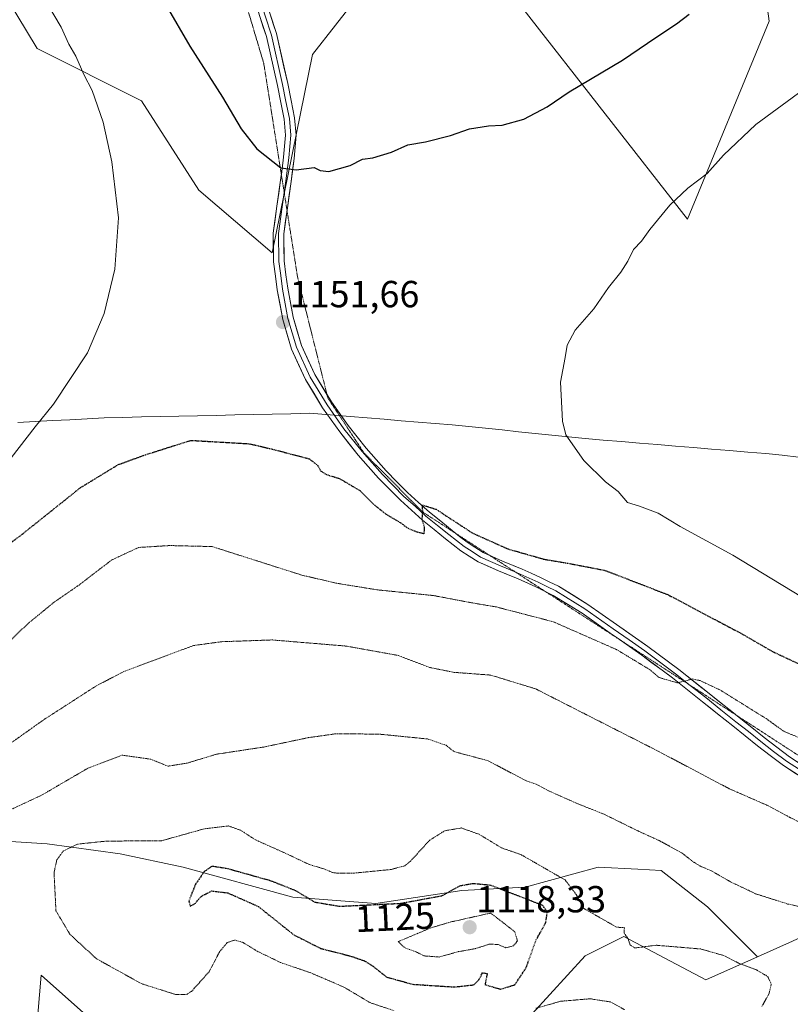
# Model space of a CAD drawing. Units: metres. Extents: x 644632 to 648085, y 4746146 to 4748532.
# Drawn here: x 646461 to 646666, y 4747511 to 4747772 of the extents above; entities that cross this region are included whole.
import ezdxf
from ezdxf.enums import TextEntityAlignment as Align

# ---------------------------------------------------------------- set-up
doc = ezdxf.new("R2010")
doc.units = ezdxf.units.M
doc.header["$MEASUREMENT"] = 0
doc.linetypes.add('TRAZOS2', pattern=[0.375, 0.25, -0.125])
for name, color, linetype, lineweight in [('Arbolado forestal CxS', 92, 'Continuous', 0), ('Carátula', 7, 'Continuous', 5), ('Curva de nivel maestra', 36, 'Continuous', 30), ('Curva de nivel maestra depresión', 36, 'TRAZOS2', 30), ('Curva de nivel normal', 36, 'Continuous', 0), ('Curva de nivel normal depresión', 36, 'TRAZOS2', 0), ('Layer 0', 7, 'Continuous', 0), ('Municipio', 9, 'Continuous', 13), ('Municipio CxS', 142, 'Continuous', 0), ('Pastizal CxS', 92, 'Continuous', 0), ('Punto de cota en terreno', 7, 'Continuous', 0), ('Rótulo de curva de nivel directora', 19, 'Continuous', 0), ('Rótulo de punto de cota en terreno', 19, 'Continuous', 0), ('Vía pecuaria eje', 92, 'TRAZOS2', 0)]:
    doc.layers.add(name, color=color, linetype=linetype, lineweight=lineweight)
doc.styles.add('Arial', font='txt', dxfattribs={"height": 0.2})

# ---------------------------------------------------------------- blocks, each defined once
blk = doc.blocks.new('*U150')
at = {"layer": 'Arbolado forestal CxS', "color": 92, "linetype": 'Continuous', "lineweight": 0}
for points in [[(646655.1081, 4747811.6211, 1146.2304), (646660.5681, 4747771.6647, 1152.6112), (646638.8403, 4747719.1101, 1155.9356), (646595.1271, 4747775.0237, 1147.1732)], [(646551.4739, 4747778.5195, 1145.4296), (646539.2127, 4747762.8261, 1147.4413), (646528.5207, 4747710.1681, 1151.4118), (646509.0363, 4747726.8021, 1151.9619), (646493.8141, 4747750.5339, 1152.6793), (646466.1449, 4747764.4141, 1156.5047), (646455.5293, 4747781.9171, 1156.5071)]]:
    blk.add_polyline3d(points, dxfattribs=at)
blk = doc.blocks.new('*U196')
at = {"layer": 'Curva de nivel normal', "color": 36, "linetype": 'Continuous', "lineweight": 0}
for points in [[(646669.61, 4747753.54, 1155), (646657.02, 4747744.22, 1155), (646648.36, 4747736.05, 1155), (646644.02, 4747731.23, 1155), (646638.91, 4747727.3, 1155), (646634.12, 4747722.82, 1155), (646628.8, 4747716.3, 1155), (646626.61, 4747713.23, 1155), (646624.48, 4747710.99, 1155), (646623.03, 4747707.92, 1155), (646621.14, 4747704.99, 1155), (646617.9, 4747700.9, 1155), (646613.94, 4747695.23, 1155), (646608.98, 4747689.56, 1155), (646606.89, 4747685.6, 1155), (646606.37, 4747682.36, 1155), (646605.11, 4747675.76, 1155), (646605.63, 4747665.4, 1155), (646606.57, 4747661.75, 1155), (646611.3, 4747654.95, 1155), (646617.03, 4747649.35, 1155), (646620.44, 4747646.76, 1155), (646622.87, 4747643.86, 1155), (646626.09, 4747642.82, 1155), (646631.01, 4747640.96, 1155), (646636.92, 4747637.45, 1155), (646650.92, 4747629.84, 1155), (646669.14, 4747618.79, 1155)], [(646459.22, 4747655.72, 1155), (646465.56, 4747663.9, 1155), (646470.47, 4747669.9, 1155), (646479.46, 4747683.56, 1155), (646483.9, 4747693.98, 1155), (646486.73, 4747705.84, 1155), (646487.71, 4747719.45, 1155), (646485.98, 4747734.33, 1155), (646483.65, 4747744.83, 1155), (646480.71, 4747753.22, 1155), (646478.54, 4747757.47, 1155), (646476.36, 4747762.35, 1155), (646474.57, 4747765.55, 1155), (646472.48, 4747770.08, 1155), (646468.64, 4747776.66, 1155)]]:
    blk.add_polyline3d(points, dxfattribs=at)
blk = doc.blocks.new('*U202')
at = {"layer": 'Curva de nivel maestra', "color": 36, "linetype": 'Continuous', "lineweight": 30}
blk.add_polyline3d([(646500.4, 4747775.8, 1150), (646506.7, 4747765.07, 1150), (646515.36, 4747751.49, 1150), (646520.33, 4747743.1, 1150), (646524.48, 4747737.79, 1150), (646530.87, 4747732.7, 1150), (646534.91, 4747732.16, 1150), (646539.68, 4747732.81, 1150), (646541.33, 4747732, 1150), (646543.6, 4747731.74, 1150), (646549.24, 4747733.29, 1150), (646552.5, 4747735.04, 1150), (646555.25, 4747735.36, 1150), (646560.25, 4747736.86, 1150), (646564.58, 4747738.81, 1150), (646569.25, 4747739.58, 1150), (646575.91, 4747741.3, 1150), (646580.91, 4747743.05, 1150), (646585.99, 4747743.86, 1150), (646589.66, 4747744.01, 1150), (646595.38, 4747745.64, 1150), (646601.55, 4747748.95, 1150), (646607.37, 4747752.93, 1150), (646621.55, 4747761.33, 1150), (646630.41, 4747767.34, 1150), (646635.91, 4747770.95, 1150), (646639.25, 4747773.52, 1150)], dxfattribs=at)
blk = doc.blocks.new('5PATER')
at = {"layer": 'Carátula', "linetype": 'Continuous', "lineweight": 5}
h = blk.add_hatch(color=250, dxfattribs=at)
edge = h.paths.add_edge_path()
edge.add_ellipse((0, 0.01), major_axis=(-1.33, -1.34), ratio=0.999422, start_angle=0, end_angle=360)

msp = doc.modelspace()

# ---------------------------------------------------------------- linework, layer by layer
at = {"layer": 'Arbolado forestal CxS', "color": 92, "linetype": 'Continuous', "lineweight": 0}
for points in [[(646595.13, 4747775.02, 1147.17), (646638.84, 4747719.11, 1155.94), (646660.57, 4747771.66, 1152.61), (646655.11, 4747811.62, 1146.23)], [(646595.13, 4747775.02, 1147.17), (646638.84, 4747719.11, 1155.94), (646660.57, 4747771.66, 1152.61), (646655.11, 4747811.62, 1146.23)], [(646595.13, 4747775.02, 1147.17), (646638.84, 4747719.11, 1155.94), (646660.57, 4747771.66, 1152.61), (646655.11, 4747811.62, 1146.23)], [(646455.53, 4747781.92, 1156.51), (646466.14, 4747764.41, 1156.5), (646493.81, 4747750.53, 1152.68), (646509.04, 4747726.8, 1151.96), (646528.52, 4747710.17, 1151.41), (646539.21, 4747762.83, 1147.44), (646551.47, 4747778.52, 1145.43)], [(646455.53, 4747781.92, 1156.51), (646466.14, 4747764.41, 1156.5), (646493.81, 4747750.53, 1152.68), (646509.04, 4747726.8, 1151.96), (646528.52, 4747710.17, 1151.41), (646539.21, 4747762.83, 1147.44), (646551.47, 4747778.52, 1145.43)], [(646455.53, 4747781.92, 1156.51), (646466.14, 4747764.41, 1156.5), (646493.81, 4747750.53, 1152.68), (646509.04, 4747726.8, 1151.96), (646528.52, 4747710.17, 1151.41), (646539.21, 4747762.83, 1147.44), (646551.47, 4747778.52, 1145.43)], [(646335.49, 4747536.81, 1156.82), (646361.34, 4747543.84, 1151.14), (646390.45, 4747551.39, 1144.75), (646408.37, 4747553.95, 1141.48), (646422.45, 4747555.23, 1138.78), (646436.53, 4747551.39, 1137.83), (646456.35, 4747553.96, 1132.41), (646468.82, 4747553.13, 1130.01), (646488.2, 4747550.48, 1128.32), (646504.94, 4747546.96, 1125.55), (646534.02, 4747539.03, 1123.28), (646556.04, 4747537.27, 1123.42), (646578.95, 4747540.79, 1121.86), (646595.69, 4747541.67, 1125.11), (646615.08, 4747546.96, 1131.68), (646625.65, 4747546.4, 1132.53), (646631.82, 4747546.07, 1133.11), (646644.15, 4747536.38, 1132.35), (646657.42, 4747523.12, 1130.25), (646643.68, 4747517.01, 1128.77), (646621.92, 4747528.54, 1129.75), (646611.68, 4747523.41, 1128.9), (646597.6, 4747508.04, 1130.99)], [(646666.72, 4747527.26, 1131.81), (646657.42, 4747523.12, 1130.25), (646657.42, 4747523.12, 1130.25), (646644.15, 4747536.38, 1132.35), (646631.82, 4747546.07, 1133.11), (646625.65, 4747546.4, 1132.53), (646615.08, 4747546.96, 1131.68), (646595.69, 4747541.67, 1125.11), (646578.95, 4747540.79, 1121.86), (646556.04, 4747537.27, 1123.42), (646534.02, 4747539.03, 1123.28), (646504.94, 4747546.96, 1125.55), (646488.2, 4747550.48, 1128.32), (646468.82, 4747553.13, 1130.01), (646456.35, 4747553.96, 1132.41)], [(646456.35, 4747553.96, 1132.41), (646468.82, 4747553.13, 1130.01), (646488.2, 4747550.48, 1128.32), (646504.94, 4747546.96, 1125.55), (646534.02, 4747539.03, 1123.28), (646556.04, 4747537.27, 1123.42), (646578.95, 4747540.79, 1121.86), (646595.69, 4747541.67, 1125.11), (646615.08, 4747546.96, 1131.68), (646625.65, 4747546.4, 1132.53), (646631.82, 4747546.07, 1133.11), (646644.15, 4747536.38, 1132.35), (646657.42, 4747523.12, 1130.25)], [(646456.35, 4747553.96, 1132.41), (646468.82, 4747553.13, 1130.01), (646488.2, 4747550.48, 1128.32), (646504.94, 4747546.96, 1125.55), (646534.02, 4747539.03, 1123.28), (646556.04, 4747537.27, 1123.42), (646578.95, 4747540.79, 1121.86), (646595.69, 4747541.67, 1125.11), (646615.08, 4747546.96, 1131.68), (646625.65, 4747546.4, 1132.53), (646631.82, 4747546.07, 1133.11), (646644.15, 4747536.38, 1132.35), (646657.42, 4747523.12, 1130.25)], [(646706.4, 4747537.5, 1140.91), (646688.48, 4747537.5, 1137.49), (646666.72, 4747527.26, 1131.81), (646657.42, 4747523.12, 1130.25)], [(646519.65, 4747326.24, 1141.09), (646508.05, 4747374.86, 1136.82), (646474.87, 4747392.71, 1138.06), (646463.36, 4747455.08, 1136.47), (646464.63, 4747487.5, 1135.46), (646465.01, 4747492.12, 1135.31), (646467.19, 4747518.24, 1132.54), (646488.8, 4747499.08, 1131.64), (646502.88, 4747492.67, 1131.96), (646523.36, 4747497.8, 1132.22), (646546.4, 4747504.2, 1132.49), (646583.52, 4747506.76, 1131.25), (646597.6, 4747508.04, 1130.99), (646611.68, 4747523.41, 1128.9), (646621.92, 4747528.54, 1129.75), (646643.68, 4747517.01, 1128.77), (646657.42, 4747523.12, 1130.25)], [(646488.8, 4747499.08, 1131.64), (646467.19, 4747518.24, 1132.54), (646465.01, 4747492.12, 1135.31)]]:
    msp.add_polyline3d(points, dxfattribs=at)
at = {"layer": 'Curva de nivel maestra depresión', "color": 36, "linetype": 'TRAZOS2', "lineweight": 30}
for points in [[(646443.3, 4747621.8, 1150), (646461.59, 4747634.94, 1150), (646477.63, 4747647.76, 1150), (646487.66, 4747653.88, 1150), (646494.87, 4747656.5, 1150), (646506.96, 4747660.33, 1150), (646522.6, 4747659.41, 1150), (646528.58, 4747658, 1150), (646538.43, 4747655.41, 1150), (646540.64, 4747653.63, 1150), (646541.5, 4747652.15, 1150), (646542.94, 4747651.26, 1150), (646546.49, 4747650.14, 1150), (646551.95, 4747646.93, 1150), (646555.78, 4747643.1, 1150), (646558.75, 4747640.74, 1150), (646562.73, 4747638.38, 1150), (646564.64, 4747636.96, 1150), (646567.02, 4747636, 1150), (646568.92, 4747635.54, 1150), (646569.01, 4747637.23, 1150), (646568.38, 4747639.27, 1150), (646568.55, 4747641.29, 1150), (646568.44, 4747643.16, 1150), (646572.09, 4747642.01, 1150), (646581.7, 4747635.72, 1150), (646591.17, 4747631.48, 1150), (646600.76, 4747628.75, 1150), (646606.84, 4747627.74, 1150), (646616.91, 4747625.8, 1150), (646633.58, 4747619.36, 1150), (646653.15, 4747609.01, 1150), (646661.52, 4747604.18, 1150), (646671.82, 4747599.36, 1150)], [(646589.14, 4747514.54, 1125), (646592.97, 4747515.72, 1125), (646595.93, 4747520.12, 1125), (646598.66, 4747527.65, 1125), (646601.2, 4747532.2, 1125), (646601.61, 4747535.02, 1125), (646600.39, 4747536.8, 1125), (646586.58, 4747542.12, 1125), (646581.87, 4747542.57, 1125), (646578.33, 4747541.93, 1125), (646573.55, 4747539.28, 1125), (646562.63, 4747537.26, 1125), (646546.5, 4747536.48, 1125), (646539.96, 4747537.58, 1125), (646534.82, 4747540.68, 1125), (646528.27, 4747543.28, 1125), (646516.64, 4747546.54, 1125), (646512.53, 4747547.18, 1125), (646510.5, 4747545.76, 1125), (646508.17, 4747542.4, 1125), (646506.41, 4747537.98, 1125), (646506.75, 4747536.55, 1125), (646508.15, 4747537.39, 1125), (646509.69, 4747539.2, 1125), (646512.46, 4747540.64, 1125), (646516.73, 4747540.13, 1125), (646524.88, 4747536.51, 1125), (646534.27, 4747529, 1125), (646541.4, 4747525.38, 1125), (646549.36, 4747523.34, 1125), (646553.08, 4747522.07, 1125), (646555.14, 4747520.78, 1125), (646559.01, 4747517.74, 1125), (646565.93, 4747515.84, 1125), (646576.91, 4747515.14, 1125), (646582.1, 4747515.7, 1125), (646583.58, 4747517.28, 1125), (646584.4, 4747518.93, 1125), (646585.65, 4747518.7, 1125), (646585.06, 4747515.76, 1125), (646589.14, 4747514.54, 1125)]]:
    msp.add_polyline3d(points, dxfattribs=at)
at = {"layer": 'Curva de nivel normal depresión', "color": 36, "linetype": 'TRAZOS2', "lineweight": 0}
for points in [[(646452.56, 4747600.94, 1145), (646463.63, 4747611.61, 1145), (646470.68, 4747617.37, 1145), (646477.25, 4747621.9, 1145), (646485.91, 4747628.54, 1145), (646493.07, 4747631.88, 1145), (646501.3, 4747632.38, 1145), (646512.58, 4747632.12, 1145), (646536.44, 4747624.52, 1145), (646545.68, 4747622.36, 1145), (646556.67, 4747620.59, 1145), (646571.37, 4747619.1, 1145), (646581.23, 4747617.23, 1145), (646588.09, 4747616.07, 1145), (646603.17, 4747612.15, 1145), (646620.07, 4747604.72, 1145), (646628.79, 4747599.44, 1145), (646631.33, 4747597.31, 1145), (646636.2, 4747595.9, 1145), (646640.11, 4747596.95, 1145), (646642.16, 4747596.52, 1145), (646647.42, 4747594.06, 1145), (646659.75, 4747586.4, 1145), (646664.39, 4747583.04, 1145), (646668.4, 4747581.38, 1145)], [(646528.58, 4747607.31, 1140), (646515.08, 4747606.84, 1140), (646507.64, 4747605.82, 1140), (646489.18, 4747598.94, 1140), (646481.74, 4747595.06, 1140), (646467.9, 4747586.13, 1140), (646457.72, 4747578.9, 1140), (646450.79, 4747576, 1140), (646444.62, 4747573.11, 1140), (646436.01, 4747567.45, 1140), (646425.58, 4747561.24, 1140), (646419.3, 4747555.4, 1140), (646417.16, 4747551.19, 1140), (646416.85, 4747547.74, 1140), (646418.28, 4747546.22, 1140), (646422.1, 4747544.64, 1140), (646424.37, 4747541.6, 1140), (646424.72, 4747539.12, 1140), (646424.1, 4747536.4, 1140), (646424.67, 4747533.1, 1140), (646426.59, 4747528.9, 1140), (646427.96, 4747523.56, 1140), (646430.35, 4747517.83, 1140), (646436.02, 4747505.84, 1140)], [(646672.75, 4747556.84, 1140), (646665.28, 4747560.55, 1140), (646660.03, 4747563.37, 1140), (646649.94, 4747567.79, 1140), (646630.54, 4747578.02, 1140), (646598.48, 4747594.33, 1140), (646586.53, 4747597.98, 1140), (646576.85, 4747598.7, 1140), (646570.35, 4747600, 1140), (646562.03, 4747603.18, 1140), (646548.17, 4747605.68, 1140), (646528.58, 4747607.31, 1140)], [(646456.91, 4747561.21, 1135), (646467.25, 4747566.04, 1135), (646479.58, 4747573.22, 1135), (646488.67, 4747576.7, 1135), (646496.29, 4747575.64, 1135), (646500.85, 4747573.77, 1135), (646505.96, 4747574.59, 1135), (646513.76, 4747576.96, 1135), (646526.34, 4747578.87, 1135), (646538.16, 4747581.36, 1135), (646545.39, 4747582.37, 1135), (646549.78, 4747582.34, 1135), (646556.74, 4747582.31, 1135), (646569.95, 4747580.99, 1135), (646574.72, 4747579.32, 1135), (646576.83, 4747577.65, 1135), (646585.86, 4747575.23, 1135), (646596.05, 4747569.86, 1135), (646598.62, 4747569.02, 1135), (646601.94, 4747567.24, 1135), (646609.76, 4747563.76, 1135), (646616.48, 4747561.11, 1135), (646625.7, 4747556.57, 1135), (646631.33, 4747554.02, 1135), (646637.46, 4747550.66, 1135), (646640.08, 4747548.56, 1135), (646642.31, 4747547.18, 1135), (646645.15, 4747546, 1135), (646650.43, 4747542.97, 1135), (646657.15, 4747539.8, 1135), (646665.52, 4747537.17, 1135), (646676.06, 4747534.7, 1135)], [(646658.59, 4747509.94, 1130), (646660.43, 4747513.24, 1130), (646661.1, 4747515.86, 1130), (646660.15, 4747517.92, 1130), (646656.97, 4747519.77, 1130), (646652.53, 4747521.4, 1130), (646648.48, 4747523.48, 1130), (646642.35, 4747525.22, 1130), (646630.48, 4747526.22, 1130), (646624.9, 4747525.48, 1130), (646623.62, 4747526.27, 1130), (646623.08, 4747527.9, 1130), (646622.02, 4747529.41, 1130), (646622.07, 4747530.9, 1130), (646620.05, 4747531, 1130), (646611.32, 4747535.97, 1130), (646609.22, 4747539.78, 1130), (646606.34, 4747543.55, 1130), (646594.58, 4747550.31, 1130), (646589.5, 4747552.06, 1130), (646583.49, 4747555.68, 1130), (646578.8, 4747557.37, 1130), (646574.36, 4747556.62, 1130), (646570.39, 4747554.14, 1130), (646565.16, 4747548.42, 1130), (646563.74, 4747547.3, 1130), (646560.02, 4747546.32, 1130), (646550.11, 4747545.36, 1130), (646544.91, 4747545.41, 1130), (646542.25, 4747546.52, 1130), (646538.4, 4747547.65, 1130), (646532.55, 4747550.43, 1130), (646524.02, 4747554.26, 1130), (646520.19, 4747556.74, 1130), (646516.92, 4747557.91, 1130), (646510.48, 4747557.13, 1130), (646499.14, 4747553.96, 1130), (646484.49, 4747553.88, 1130), (646476.8, 4747553.07, 1130), (646473.06, 4747551.23, 1130), (646471.36, 4747548.9, 1130), (646470.61, 4747545.56, 1130), (646471.12, 4747535.36, 1130), (646474.85, 4747529.1, 1130), (646481.9, 4747522.61, 1130), (646493.78, 4747516.03, 1130), (646502.86, 4747513.13, 1130), (646505.84, 4747513.17, 1130), (646507.12, 4747513.95, 1130), (646511.8, 4747519.18, 1130), (646514.61, 4747524.54, 1130), (646516.6, 4747526.91, 1130), (646518.58, 4747527.59, 1130), (646520.83, 4747526.94, 1130), (646524.59, 4747524.61, 1130), (646530.82, 4747521.6, 1130), (646538.79, 4747518.88, 1130), (646547.59, 4747515.1, 1130), (646554.5, 4747510.98, 1130), (646560.91, 4747508.84, 1130)], [(646572.85, 4747523.09, 1120), (646577.99, 4747524.51, 1120), (646582.52, 4747525.32, 1120), (646586.25, 4747526.53, 1120), (646588.58, 4747526.39, 1120), (646590.58, 4747525.55, 1120), (646592.47, 4747525.97, 1120), (646593.68, 4747527.33, 1120), (646592.96, 4747529.82, 1120), (646586.58, 4747534.76, 1120), (646575.84, 4747532.37, 1120), (646570.7, 4747530.84, 1120), (646561.99, 4747527.17, 1120), (646563.83, 4747525.49, 1120), (646566.48, 4747524.59, 1120), (646568.91, 4747523.38, 1120), (646572.85, 4747523.09, 1120)], [(646598.58, 4747509.46, 1130), (646605.09, 4747511.32, 1130), (646612.97, 4747512, 1130), (646618.48, 4747511.13, 1130), (646622.11, 4747509.1, 1130)]]:
    msp.add_polyline3d(points, dxfattribs=at)
at = {"layer": 'Layer 0', "linetype": 'Continuous', "lineweight": 0}
for points in [[(646498.54, 4747845.05), (646503.12, 4747836.11), (646509.15, 4747823.11), (646514.77, 4747809.88), (646516.81, 4747804.62), (646518.84, 4747799.41), (646520.81, 4747794.14), (646522.76, 4747788.89), (646524.56, 4747783.82), (646526.38, 4747778.7), (646528.03, 4747773.54), (646529.67, 4747768.42), (646532.69, 4747755.13), (646533.57, 4747750.64), (646534.51, 4747746.01), (646534.92, 4747741.38), (646534.38, 4747735.21), (646533.57, 4747729.04), (646532.58, 4747722.13), (646532.48, 4747721.44)], [(646504.66, 4747829.46), (646507.88, 4747822.54), (646513.47, 4747809.35), (646515.51, 4747804.12), (646517.54, 4747798.91), (646519.5, 4747793.65), (646521.45, 4747788.41), (646523.25, 4747783.35), (646525.06, 4747778.26), (646526.7, 4747773.11), (646528.34, 4747767.99), (646531.32, 4747754.85), (646532.2, 4747750.37), (646533.12, 4747745.81), (646533.51, 4747741.38), (646532.99, 4747735.37), (646532.18, 4747729.23), (646531.74, 4747726.15)], [(646530.99, 4747730.9), (646531.59, 4747735.52), (646532.1, 4747741.38), (646531.73, 4747745.61), (646530.82, 4747750.09), (646529.95, 4747754.56), (646527.01, 4747767.56), (646525.37, 4747772.68), (646523.73, 4747777.81), (646521.93, 4747782.88), (646520.13, 4747787.93), (646518.18, 4747793.16), (646516.23, 4747798.41), (646514.21, 4747803.61), (646512.17, 4747808.82), (646511.25, 4747811)], [(646601.23, 4747620.09), (646600.87, 4747620.27), (646598.6, 4747621.38), (646593.83, 4747623.51), (646588.63, 4747625.69), (646583.25, 4747628.08), (646580.87, 4747629.57), (646578.68, 4747630.95), (646574.54, 4747634.21), (646571.53, 4747636.67), (646568.48, 4747639.17), (646565.57, 4747641.76), (646562.59, 4747644.41), (646559.66, 4747647.38), (646556.81, 4747650.28), (646554.06, 4747653.39), (646551.36, 4747656.43), (646546.48, 4747662.56), (646541.93, 4747668.99), (646537.39, 4747676.47), (646533.7, 4747684.54), (646531.35, 4747692.39), (646529.91, 4747700.28), (646529.42, 4747703.93), (646528.91, 4747707.77), (646528.84, 4747715.38), (646529.8, 4747722.51), (646530.79, 4747729.42), (646530.99, 4747730.9)], [(646531.74, 4747726.15), (646531.19, 4747722.32), (646530.25, 4747715.3), (646530.31, 4747707.87), (646530.81, 4747704.12), (646531.3, 4747700.5), (646532.72, 4747692.72), (646535.01, 4747685.04), (646538.63, 4747677.13), (646543.11, 4747669.76), (646547.6, 4747663.4), (646552.43, 4747657.34), (646555.11, 4747654.32), (646557.83, 4747651.24), (646560.66, 4747648.37), (646563.55, 4747645.43), (646566.5, 4747642.81), (646569.39, 4747640.23), (646572.42, 4747637.75), (646575.42, 4747635.3), (646579.49, 4747632.1), (646581.62, 4747630.76), (646583.91, 4747629.32), (646589.19, 4747626.98), (646593.23, 4747625.28)], [(646532.48, 4747721.44), (646531.65, 4747715.21), (646531.7, 4747707.97), (646532.2, 4747704.31), (646532.68, 4747700.72), (646534.08, 4747693.04), (646536.32, 4747685.53), (646539.87, 4747677.79), (646543.09, 4747672.48)], [(646543.09, 4747672.48), (646544.28, 4747670.53), (646548.72, 4747664.24), (646553.5, 4747658.24), (646556.15, 4747655.24), (646558.85, 4747652.19), (646561.65, 4747649.35), (646564.51, 4747646.45), (646567.43, 4747643.85), (646570.3, 4747641.29), (646573.31, 4747638.83), (646576.3, 4747636.39), (646577.3, 4747635.6)], [(646577.3, 4747635.6), (646580.29, 4747633.25), (646582.36, 4747631.95), (646584.57, 4747630.56), (646586.19, 4747629.84)], [(646586.19, 4747629.84), (646589.75, 4747628.27), (646594.95, 4747626.07), (646597.34, 4747625.01), (646599.78, 4747623.92), (646602.09, 4747622.79), (646604.54, 4747621.6), (646612.38, 4747616.75), (646619.94, 4747611.43), (646624.11, 4747608.5), (646628.31, 4747605.55), (646636.52, 4747599.46), (646644.56, 4747593.07), (646648.57, 4747589.86), (646651.57, 4747587.47)], [(646593.23, 4747625.28), (646594.39, 4747624.79), (646599.19, 4747622.65), (646601.48, 4747621.53), (646603.86, 4747620.37), (646611.61, 4747615.59), (646619.14, 4747610.28), (646623.31, 4747607.36), (646627.5, 4747604.42), (646635.67, 4747598.35), (646639.58, 4747595.25)], [(646620.67, 4747607.5), (646618.34, 4747609.13), (646610.83, 4747614.42), (646603.18, 4747619.14), (646601.23, 4747620.09)], [(646711.02, 4747548.95), (646704.41, 4747552.2), (646694.69, 4747556.97), (646678.61, 4747565.56), (646675.03, 4747567.48), (646671.35, 4747569.44), (646664.29, 4747573.93), (646660.82, 4747576.61), (646657.46, 4747579.21), (646654.14, 4747581.85), (646650.84, 4747584.47), (646646.83, 4747587.68), (646642.82, 4747590.88), (646634.82, 4747597.24), (646626.68, 4747603.28), (646622.51, 4747606.21), (646620.67, 4747607.5)], [(646639.58, 4747595.25), (646643.69, 4747591.98), (646647.7, 4747588.77), (646651.71, 4747585.57), (646655.02, 4747582.95), (646658.33, 4747580.31), (646661.68, 4747577.72), (646665.1, 4747575.08), (646672.06, 4747570.65), (646675.69, 4747568.71), (646679.27, 4747566.8), (646695.33, 4747558.22), (646701.06, 4747555.4)], [(646651.57, 4747587.47), (646652.58, 4747586.67), (646655.89, 4747584.04), (646659.19, 4747581.41), (646662.54, 4747578.83), (646665.9, 4747576.23), (646672.76, 4747571.86), (646676.35, 4747569.94), (646679.93, 4747568.03), (646689.29, 4747563.03)]]:
    msp.add_lwpolyline(points, dxfattribs=at)
for points in [[(646667.82, 4747571.69, 1142.7), (646664.29, 4747573.93, 1143.01), (646660.82, 4747576.61, 1143.11), (646657.46, 4747579.21, 1143.37), (646654.14, 4747581.85, 1143.48), (646650.84, 4747584.47, 1143.79), (646648.83, 4747586.08, 1143.78), (646646.83, 4747587.68, 1144.05), (646644.82, 4747589.28, 1144.09), (646642.82, 4747590.88, 1144.15), (646640.15, 4747593, 1144.55), (646637.48, 4747595.12, 1144.8), (646634.82, 4747597.24, 1144.97), (646632.1, 4747599.25, 1145.24), (646629.39, 4747601.27, 1145.14), (646626.68, 4747603.28, 1145.55), (646624.59, 4747604.74, 1145.36), (646622.51, 4747606.21, 1145.39), (646620.42, 4747607.67, 1145.65), (646618.34, 4747609.13, 1145.81), (646614.58, 4747611.78, 1145.9), (646610.83, 4747614.42, 1146.36), (646607.01, 4747616.78, 1146.53), (646603.18, 4747619.14, 1147.01), (646600.87, 4747620.27, 1147.06), (646598.6, 4747621.38, 1147.16), (646596.22, 4747622.44, 1147.48), (646593.83, 4747623.51, 1148.02), (646591.23, 4747624.6, 1148.27), (646588.63, 4747625.69, 1148.37), (646585.94, 4747626.89, 1148.59), (646583.25, 4747628.08, 1148.91), (646580.87, 4747629.57, 1149.11), (646578.68, 4747630.95, 1149.14), (646576.61, 4747632.58, 1149.38), (646574.54, 4747634.21, 1149.55), (646571.53, 4747636.67, 1149.67), (646568.48, 4747639.17, 1149.98), (646565.57, 4747641.76, 1150.1), (646562.59, 4747644.41, 1150.26), (646559.66, 4747647.38, 1150.42), (646556.81, 4747650.28, 1150.64), (646554.06, 4747653.39, 1150.67), (646551.36, 4747656.43, 1150.75), (646548.92, 4747659.5, 1150.91), (646546.48, 4747662.56, 1151.06), (646544.21, 4747665.78, 1151.07), (646541.93, 4747668.99, 1151.23), (646539.66, 4747672.73, 1151.36), (646537.39, 4747676.47, 1151.46), (646535.54, 4747680.51, 1151.49), (646533.7, 4747684.54, 1151.53), (646532.52, 4747688.46, 1151.69), (646531.35, 4747692.39, 1151.63), (646530.63, 4747696.33, 1151.62), (646529.91, 4747700.28, 1151.58), (646529.42, 4747703.93, 1151.5), (646528.91, 4747707.77, 1151.32), (646528.88, 4747711.58, 1151.18), (646528.84, 4747715.38, 1151.01), (646529.32, 4747718.95, 1150.82), (646529.8, 4747722.51, 1150.65), (646530.3, 4747725.97, 1150.44), (646530.79, 4747729.42, 1150.21), (646531.19, 4747732.47, 1149.93), (646531.59, 4747735.52, 1149.59), (646531.85, 4747738.45, 1149.25), (646532.1, 4747741.38, 1148.99), (646531.73, 4747745.61, 1148.62), (646530.82, 4747750.09, 1148.36), (646529.95, 4747754.56, 1148.08), (646528.97, 4747758.89, 1147.78), (646527.99, 4747763.23, 1147.17), (646527.01, 4747767.56, 1146.8), (646526.19, 4747770.12, 1146.69), (646525.37, 4747772.68, 1146.63)], [(646528.03, 4747773.54, 1146.58), (646528.85, 4747770.98, 1146.77), (646529.67, 4747768.42, 1147.04), (646530.68, 4747763.99, 1147.37), (646531.68, 4747759.56, 1147.7), (646532.69, 4747755.13, 1148.02), (646533.57, 4747750.64, 1148.36), (646534.51, 4747746.01, 1148.74), (646534.92, 4747741.38, 1149.1), (646534.65, 4747738.3, 1149.3), (646534.38, 4747735.21, 1149.61), (646533.97, 4747732.13, 1149.93), (646533.57, 4747729.04, 1150.23), (646533.07, 4747725.58, 1150.47), (646532.58, 4747722.13, 1150.67), (646532.11, 4747718.67, 1150.85), (646531.65, 4747715.21, 1151.05), (646531.68, 4747711.59, 1151.22), (646531.7, 4747707.97, 1151.35), (646532.2, 4747704.31, 1151.49), (646532.68, 4747700.72, 1151.59), (646533.38, 4747696.88, 1151.69), (646534.08, 4747693.04, 1151.81), (646535.2, 4747689.29, 1151.78), (646536.32, 4747685.53, 1151.58), (646538.1, 4747681.66, 1151.44), (646539.87, 4747677.79, 1151.33), (646542.07, 4747674.16, 1151.31), (646544.28, 4747670.53, 1151.16), (646546.5, 4747667.38, 1150.95), (646548.72, 4747664.24, 1150.97), (646551.11, 4747661.24, 1150.81), (646553.5, 4747658.24, 1150.79), (646556.15, 4747655.24, 1150.71), (646558.85, 4747652.19, 1150.68), (646561.65, 4747649.35, 1150.46), (646564.51, 4747646.45, 1150.24), (646567.43, 4747643.85, 1150.12), (646570.3, 4747641.29, 1150.03), (646573.31, 4747638.83, 1149.75), (646576.3, 4747636.39, 1149.57), (646578.29, 4747634.82, 1149.57), (646580.29, 4747633.25, 1149.25), (646582.36, 4747631.95, 1149.23), (646584.57, 4747630.56, 1149.22), (646587.16, 4747629.41, 1149.01), (646589.75, 4747628.27, 1148.6), (646592.35, 4747627.17, 1148.44), (646594.95, 4747626.07, 1148.32), (646597.34, 4747625.01, 1148.1), (646599.78, 4747623.92, 1147.7), (646602.09, 4747622.79, 1147.39), (646604.54, 4747621.6, 1147.43), (646608.46, 4747619.18, 1146.92), (646612.38, 4747616.75, 1146.47), (646616.16, 4747614.09, 1146.34), (646619.94, 4747611.43, 1146.04), (646622.03, 4747609.96, 1146.03), (646624.11, 4747608.5, 1145.79), (646626.21, 4747607.03, 1145.63), (646628.31, 4747605.55, 1145.74), (646631.05, 4747603.52, 1145.46), (646633.79, 4747601.49, 1145.41), (646636.52, 4747599.46, 1145.26), (646639.2, 4747597.33, 1145.02), (646641.88, 4747595.2, 1144.86), (646644.56, 4747593.07, 1144.45), (646646.57, 4747591.47, 1144.32), (646648.57, 4747589.86, 1144.34), (646650.58, 4747588.26, 1144.06), (646652.58, 4747586.67, 1144.04), (646655.89, 4747584.04, 1143.81), (646659.19, 4747581.41, 1143.64), (646662.54, 4747578.83, 1143.54), (646665.9, 4747576.23, 1143.42), (646669.33, 4747574.04, 1143.18)]]:
    msp.add_polyline3d(points, dxfattribs=at)
at = {"layer": 'Municipio', "color": 9, "linetype": 'Continuous', "lineweight": 13}
msp.add_polyline3d([(646668.35, 4747655.9, 1159.07), (646663.98, 4747656.35, 1158.74), (646659.62, 4747656.8, 1158.43), (646654.83, 4747657.2, 1158.14), (646650.03, 4747657.6, 1157.88), (646645.24, 4747658, 1157.57), (646640.44, 4747658.4, 1157.21), (646635.65, 4747658.8, 1156.84), (646630.86, 4747659.2, 1156.44), (646626.06, 4747659.6, 1156.1), (646621.27, 4747660, 1155.83), (646616.47, 4747660.4, 1155.5), (646611.68, 4747660.8, 1155.18), (646607.26, 4747661.26, 1154.93), (646602.84, 4747661.71, 1154.68), (646598.42, 4747662.17, 1154.43), (646594, 4747662.62, 1154.16), (646589.59, 4747663.08, 1153.91), (646585.17, 4747663.54, 1153.64), (646580.75, 4747663.99, 1153.33), (646576.33, 4747664.45, 1153.03), (646571.81, 4747664.81, 1152.73), (646567.3, 4747665.18, 1152.4), (646562.78, 4747665.54, 1152.08), (646558.27, 4747665.91, 1151.84), (646553.75, 4747666.27, 1151.4), (646549.24, 4747666.64, 1151.07), (646545.01, 4747666.98, 1151.03), (646541.74, 4747667.24, 1151.2), (646538.46, 4747667.51, 1151.07), (646533.5, 4747667.4, 1150.87), (646528.55, 4747667.29, 1150.8), (646523.59, 4747667.19, 1150.73), (646518.64, 4747667.08, 1150.66), (646513.68, 4747666.97, 1150.58), (646508.73, 4747666.86, 1150.63), (646503.77, 4747666.75, 1150.98), (646498.82, 4747666.64, 1151.34), (646493.86, 4747666.54, 1151.64), (646488.91, 4747666.43, 1152.04), (646483.95, 4747666.32, 1152.56), (646479.37, 4747666.07, 1153.07), (646474.79, 4747665.81, 1153.65), (646470.2, 4747665.56, 1154.37), (646465.62, 4747665.3, 1155.1), (646461.04, 4747665.05, 1155.97)], dxfattribs=at)
msp.add_polyline3d([(646668.35, 4747655.9, 1159.07), (646663.98, 4747656.35, 1158.74), (646659.62, 4747656.8, 1158.43), (646654.83, 4747657.2, 1158.14), (646650.03, 4747657.6, 1157.88), (646645.24, 4747658, 1157.57), (646640.44, 4747658.4, 1157.21), (646635.65, 4747658.8, 1156.84), (646630.86, 4747659.2, 1156.44), (646626.06, 4747659.6, 1156.1), (646621.27, 4747660, 1155.83), (646616.47, 4747660.4, 1155.5), (646611.68, 4747660.8, 1155.18), (646607.26, 4747661.26, 1154.93), (646602.84, 4747661.71, 1154.68), (646598.42, 4747662.17, 1154.43), (646594, 4747662.62, 1154.16), (646589.59, 4747663.08, 1153.91), (646585.17, 4747663.54, 1153.64), (646580.75, 4747663.99, 1153.33), (646576.33, 4747664.45, 1153.03), (646571.81, 4747664.81, 1152.73), (646567.3, 4747665.18, 1152.4), (646562.78, 4747665.54, 1152.08), (646558.27, 4747665.91, 1151.84), (646553.75, 4747666.27, 1151.4), (646549.24, 4747666.64, 1151.07), (646545.01, 4747666.98, 1151.03), (646541.74, 4747667.24, 1151.2), (646538.46, 4747667.51, 1151.07), (646533.5, 4747667.4, 1150.87), (646528.55, 4747667.29, 1150.8), (646523.59, 4747667.19, 1150.73), (646518.64, 4747667.08, 1150.66), (646513.68, 4747666.97, 1150.58), (646508.73, 4747666.86, 1150.63), (646503.77, 4747666.75, 1150.98), (646498.82, 4747666.64, 1151.34), (646493.86, 4747666.54, 1151.64), (646488.91, 4747666.43, 1152.04), (646483.95, 4747666.32, 1152.56), (646479.37, 4747666.07, 1153.07), (646474.79, 4747665.81, 1153.65), (646470.2, 4747665.56, 1154.37), (646465.62, 4747665.3, 1155.1), (646461.04, 4747665.05, 1155.97)], dxfattribs=at)
at = {"layer": 'Municipio CxS', "color": 142, "linetype": 'Continuous', "lineweight": 0}
for points in [[(646461.04, 4747665.05, 1155.97), (646465.62, 4747665.3, 1155.1), (646470.2, 4747665.56, 1154.37), (646474.79, 4747665.81, 1153.65), (646479.37, 4747666.07, 1153.07), (646483.95, 4747666.32, 1152.56), (646488.91, 4747666.43, 1152.04), (646493.86, 4747666.54, 1151.64), (646498.82, 4747666.64, 1151.34), (646503.77, 4747666.75, 1150.98), (646508.73, 4747666.86, 1150.63), (646513.68, 4747666.97, 1150.58), (646518.64, 4747667.08, 1150.66), (646523.59, 4747667.19, 1150.73), (646528.55, 4747667.29, 1150.8), (646533.5, 4747667.4, 1150.87), (646538.46, 4747667.51, 1151.07), (646541.74, 4747667.24, 1151.2), (646545.01, 4747666.98, 1151.03), (646549.24, 4747666.64, 1151.07), (646553.75, 4747666.27, 1151.4), (646558.27, 4747665.91, 1151.84), (646562.78, 4747665.54, 1152.08), (646567.3, 4747665.18, 1152.4), (646571.81, 4747664.81, 1152.73), (646576.33, 4747664.45, 1153.03), (646580.75, 4747663.99, 1153.33), (646585.17, 4747663.54, 1153.64), (646589.59, 4747663.08, 1153.91), (646594, 4747662.62, 1154.16), (646598.42, 4747662.17, 1154.43), (646602.84, 4747661.71, 1154.68), (646607.26, 4747661.26, 1154.93), (646611.68, 4747660.8, 1155.18), (646616.47, 4747660.4, 1155.5), (646621.27, 4747660, 1155.83), (646626.06, 4747659.6, 1156.1), (646630.86, 4747659.2, 1156.44), (646635.65, 4747658.8, 1156.84), (646640.44, 4747658.4, 1157.21), (646645.24, 4747658, 1157.57), (646650.03, 4747657.6, 1157.88), (646654.83, 4747657.2, 1158.14), (646659.62, 4747656.8, 1158.43), (646663.98, 4747656.35, 1158.74), (646668.35, 4747655.9, 1159.07)], [(646668.35, 4747655.9, 1159.07), (646663.98, 4747656.35, 1158.74), (646659.62, 4747656.8, 1158.43), (646654.83, 4747657.2, 1158.14), (646650.03, 4747657.6, 1157.88), (646645.24, 4747658, 1157.57), (646640.44, 4747658.4, 1157.21), (646635.65, 4747658.8, 1156.84), (646630.86, 4747659.2, 1156.44), (646626.06, 4747659.6, 1156.1), (646621.27, 4747660, 1155.83), (646616.47, 4747660.4, 1155.5), (646611.68, 4747660.8, 1155.18), (646607.26, 4747661.26, 1154.93), (646602.84, 4747661.71, 1154.68), (646598.42, 4747662.17, 1154.43), (646594, 4747662.62, 1154.16), (646589.59, 4747663.08, 1153.91), (646585.17, 4747663.54, 1153.64), (646580.75, 4747663.99, 1153.33), (646576.33, 4747664.45, 1153.03), (646571.81, 4747664.81, 1152.73), (646567.3, 4747665.18, 1152.4), (646562.78, 4747665.54, 1152.08), (646558.27, 4747665.91, 1151.84), (646553.75, 4747666.27, 1151.4), (646549.24, 4747666.64, 1151.07), (646545.01, 4747666.98, 1151.03), (646541.74, 4747667.24, 1151.2), (646538.46, 4747667.51, 1151.07), (646533.5, 4747667.4, 1150.87), (646528.55, 4747667.29, 1150.8), (646523.59, 4747667.19, 1150.73), (646518.64, 4747667.08, 1150.66), (646513.68, 4747666.97, 1150.58), (646508.73, 4747666.86, 1150.63), (646503.77, 4747666.75, 1150.98), (646498.82, 4747666.64, 1151.34), (646493.86, 4747666.54, 1151.64), (646488.91, 4747666.43, 1152.04), (646483.95, 4747666.32, 1152.56), (646479.37, 4747666.07, 1153.07), (646474.79, 4747665.81, 1153.65), (646470.2, 4747665.56, 1154.37), (646465.62, 4747665.3, 1155.1), (646461.04, 4747665.05, 1155.97)]]:
    msp.add_polyline3d(points, dxfattribs=at)
at = {"layer": 'Pastizal CxS', "color": 92, "linetype": 'Continuous', "lineweight": 0}
for points in [[(646706.4, 4747537.5, 1140.91), (646688.48, 4747537.5, 1137.49), (646666.72, 4747527.26, 1131.81), (646657.42, 4747523.12, 1130.25)], [(646519.65, 4747326.24, 1141.09), (646508.05, 4747374.86, 1136.82), (646474.87, 4747392.71, 1138.06), (646463.36, 4747455.08, 1136.47), (646464.63, 4747487.5, 1135.46), (646465.01, 4747492.12, 1135.31), (646467.19, 4747518.24, 1132.54), (646488.8, 4747499.08, 1131.64), (646502.88, 4747492.67, 1131.96), (646523.36, 4747497.8, 1132.22), (646546.4, 4747504.2, 1132.49), (646583.52, 4747506.76, 1131.25), (646597.6, 4747508.04, 1130.99), (646611.68, 4747523.41, 1128.9), (646621.92, 4747528.54, 1129.75), (646643.68, 4747517.01, 1128.77), (646657.42, 4747523.12, 1130.25), (646666.72, 4747527.26, 1131.81)], [(646519.65, 4747326.24, 1141.09), (646508.05, 4747374.86, 1136.82), (646474.87, 4747392.71, 1138.06), (646463.36, 4747455.08, 1136.47), (646464.63, 4747487.5, 1135.46), (646465.01, 4747492.12, 1135.31), (646467.19, 4747518.24, 1132.54), (646488.8, 4747499.08, 1131.64), (646502.88, 4747492.67, 1131.96), (646523.36, 4747497.8, 1132.22), (646546.4, 4747504.2, 1132.49), (646583.52, 4747506.76, 1131.25), (646597.6, 4747508.04, 1130.99), (646611.68, 4747523.41, 1128.9), (646621.92, 4747528.54, 1129.75), (646643.68, 4747517.01, 1128.77), (646657.42, 4747523.12, 1130.25)]]:
    msp.add_polyline3d(points, dxfattribs=at)
at = {"layer": 'Vía pecuaria eje', "color": 92, "linetype": 'TRAZOS2', "lineweight": 0}
for points in [[(646511.25, 4747811, 1143.95), (646511.81, 4747809.12, 1144.07), (646513.13, 4747804.69, 1144.28), (646514.45, 4747800.27, 1144.81), (646515.77, 4747795.84, 1144.99), (646517.08, 4747791.42, 1145.12), (646518.4, 4747787, 1145.65), (646519.72, 4747782.57, 1146.03), (646521.04, 4747778.15, 1146.04), (646522.36, 4747773.72, 1146.55), (646523.68, 4747769.3, 1147.07), (646524.99, 4747764.87, 1147.22), (646526.31, 4747760.45, 1147.57), (646527.06, 4747755.72, 1148.08), (646527.81, 4747751, 1148.5), (646528.56, 4747746.27, 1148.9), (646529.3, 4747741.54, 1149.2), (646530.05, 4747736.82, 1149.56), (646530.8, 4747732.09, 1149.99), (646530.99, 4747730.9, 1150.07)], [(646530.99, 4747730.9, 1150.07), (646531.55, 4747727.36, 1150.32), (646531.74, 4747726.15, 1150.4)], [(646531.74, 4747726.15, 1150.4), (646532.29, 4747722.64, 1150.63), (646532.48, 4747721.44, 1150.7)], [(646532.48, 4747721.44, 1150.7), (646533.04, 4747717.91, 1150.93), (646533.79, 4747713.19, 1151.19), (646534.54, 4747708.46, 1151.34), (646535.28, 4747703.73, 1151.65), (646536.43, 4747699.14, 1151.78), (646537.58, 4747694.55, 1152), (646538.72, 4747689.96, 1151.95), (646539.87, 4747685.38, 1151.66), (646541.02, 4747680.79, 1151.38), (646542.16, 4747676.2, 1151.31), (646543.09, 4747672.48, 1151.26)], [(646543.09, 4747672.48, 1151.26), (646543.31, 4747671.61, 1151.24), (646545.74, 4747667.92, 1150.98), (646548.17, 4747664.22, 1150.99), (646550.59, 4747660.53, 1150.84), (646553.02, 4747656.84, 1150.76), (646556.14, 4747653.72, 1150.69), (646559.26, 4747650.6, 1150.6), (646562.38, 4747647.48, 1150.34), (646565.49, 4747644.35, 1150.13), (646568.61, 4747641.23, 1150.05), (646572.74, 4747638.56, 1149.72), (646576.86, 4747635.89, 1149.59), (646577.3, 4747635.6, 1149.55)], [(646577.3, 4747635.6, 1149.55), (646580.98, 4747633.21, 1149.21), (646585.11, 4747630.54, 1149.23), (646586.19, 4747629.84, 1149.06)], [(646586.19, 4747629.84, 1149.06), (646589.23, 4747627.87, 1148.59), (646593.23, 4747625.28, 1148.25)], [(646593.23, 4747625.28, 1148.25), (646593.36, 4747625.2, 1148.24), (646597.48, 4747622.52, 1147.46), (646601.23, 4747620.09, 1147.1)], [(646601.23, 4747620.09, 1147.1), (646601.6, 4747619.85, 1147.06), (646605.73, 4747617.18, 1146.59), (646609.85, 4747614.51, 1146.3), (646613.98, 4747611.83, 1145.88), (646618.1, 4747609.16, 1145.8), (646620.67, 4747607.5, 1145.58)], [(646620.67, 4747607.5, 1145.58), (646622.23, 4747606.49, 1145.44), (646626.35, 4747603.82, 1145.6), (646630.47, 4747601.14, 1145.23), (646634.6, 4747598.47, 1145.17), (646638.72, 4747595.8, 1144.87), (646639.58, 4747595.25, 1144.81)], [(646639.58, 4747595.25, 1144.81), (646642.85, 4747593.13, 1144.55), (646646.97, 4747590.45, 1144.33), (646651.09, 4747587.78, 1144.01), (646651.57, 4747587.47, 1144.01)], [(646651.57, 4747587.47, 1144.01), (646655.22, 4747585.11, 1143.98), (646659.34, 4747582.44, 1143.75), (646663.47, 4747579.76, 1143.79), (646667.59, 4747577.09, 1143.69), (646671.71, 4747574.42, 1143.32), (646675.84, 4747571.75, 1143.24), (646679.96, 4747569.07, 1143.13), (646684.09, 4747566.4, 1143.31), (646688.21, 4747563.73, 1143.14), (646689.29, 4747563.03, 1143.18)]]:
    msp.add_polyline3d(points, dxfattribs=at)

# ---------------------------------------------------------------- block references
at = {"layer": 'Arbolado forestal CxS', "color": 92, "linetype": 'Continuous', "lineweight": 0}
msp.add_blockref('*U150', (0, 0), dxfattribs=at)
at = {"layer": 'Curva de nivel maestra', "color": 36, "linetype": 'Continuous', "lineweight": 30}
msp.add_blockref('*U202', (0, 0), dxfattribs=at)
at = {"layer": 'Curva de nivel normal', "color": 36, "linetype": 'Continuous', "lineweight": 0}
msp.add_blockref('*U196', (0, 0), dxfattribs=at)
at = {"layer": 'Punto de cota en terreno', "linetype": 'Continuous', "lineweight": 0}
for p in [(646531.42, 4747691.73, 1151.66), (646581, 4747531, 1118.33)]:
    msp.add_blockref('5PATER', p, dxfattribs=at)

# ---------------------------------------------------------------- texts
at = {"layer": 'Rótulo de curva de nivel directora', "color": 19, "linetype": 'Continuous', "lineweight": 0, "style": 'Arial'}
msp.add_text('1125', height=7, rotation=2.7685, dxfattribs=at).set_placement((646561.14, 4747533.66), align=Align.MIDDLE_CENTER)
at = {"layer": 'Rótulo de punto de cota en terreno', "color": 19, "linetype": 'Continuous', "lineweight": 0, "style": 'Arial'}
for s, p in [('1151,66', (646533.18, 4747693.49)), ('1118,33', (646582.76, 4747532.76))]:
    msp.add_text(s, height=7, dxfattribs=at).set_placement(p, align=Align.BOTTOM_LEFT)

doc.saveas('drawing.dxf')
